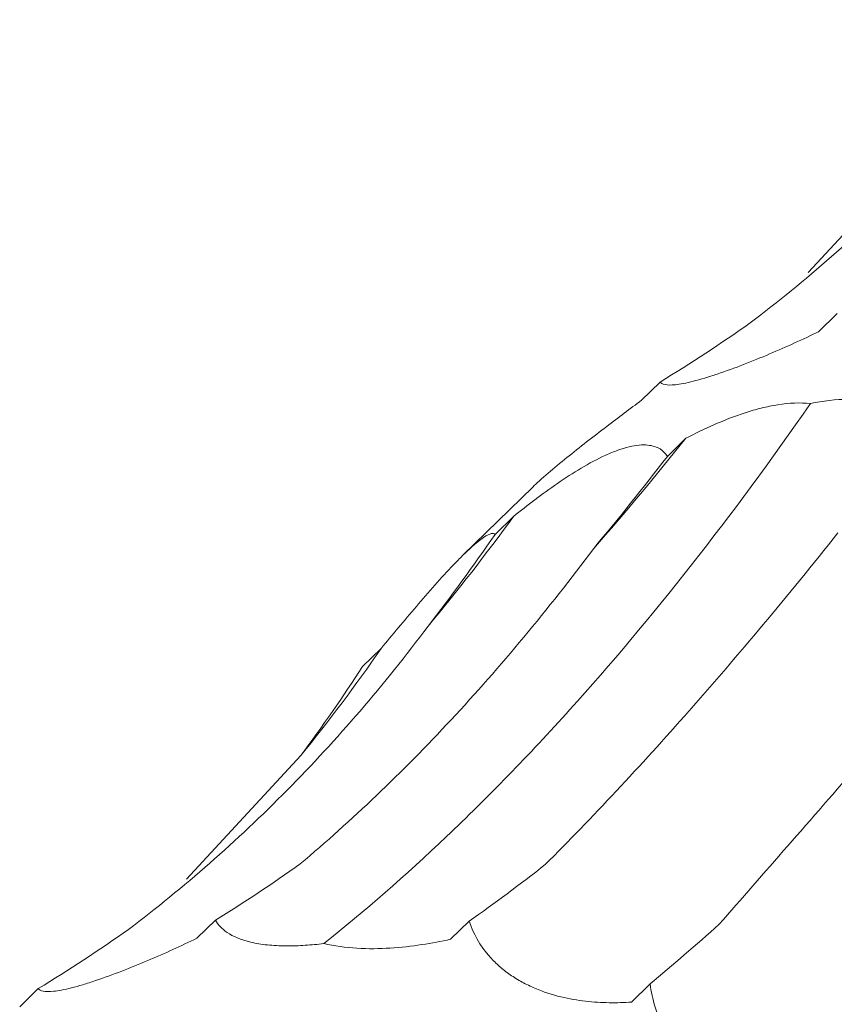
# Model space of a CAD drawing. Units: millimetres. Extents: x 250 to 14600, y 250 to 10250.
# Drawn here: x 10233 to 10249, y 5093 to 5112 of the extents above; entities that cross this region are included whole.
import ezdxf

# ---------------------------------------------------------------- set-up
doc = ezdxf.new("R2010")
doc.units = ezdxf.units.MM
doc.header["$LTSCALE"] = 50

msp = doc.modelspace()

# ---------------------------------------------------------------- linework, layer by layer
at = {"color": 7, "linetype": 'Continuous', "lineweight": 15}
for p, q in [((10248.191, 5107.277), (10250.423, 5109.69)), ((10248.753, 5106.474), (10248.39, 5106.12)), ((10245.297, 5105.137), (10244.935, 5104.784)), ((10245.801, 5104.039), (10245.44, 5103.686)), ((10242.814, 5103.086), (10241.457, 5101.762)), ((10242.439, 5102.515), (10242.077, 5102.162)), ((10239.853, 5099.936), (10239.492, 5099.583)), ((10236.057, 5095.434), (10238.289, 5097.847)), ((10236.619, 5094.63), (10236.256, 5094.277)), ((10241.572, 5094.612), (10241.209, 5094.258)), ((10245.102, 5093.386), (10244.739, 5093.032)), ((10233.163, 5093.294), (10232.801, 5092.94))]:
    msp.add_line(p, q, dxfattribs=at)
for centre, radius, start, end in [((10198.461, 5141.799), 60.555, 318.76972, 321.42344), ((10208.275, 5127.371), 42.249, 320.2743, 323.9614), ((10211.569, 5119.492), 34.387, 320.9888, 325.3383)]:
    msp.add_arc(centre, radius, start, end, dxfattribs=at)
for centre, major_axis, ratio, start_param, end_param in [((10192.54, 5171.062), (-57.788, 62.116), 0.604228, 3.018816, 3.059556), ((10231.524, 5172.725), (9.674, 82.679), 0.441636, 3.737238, 3.777857), ((10201.085, 5170.08), (-24.624, 80.586), 0.56302, 3.521223, 3.561834), ((10176.695, 5155.708), (-57.788, 62.116), 0.604228, 3.252722, 3.293327), ((10205.667, 5172.349), (-24.624, 80.586), 0.563021, 3.287324, 3.328063), ((10246.593, 5171.553), (19.159, 80.723), 0.387681, 3.553663, 3.594419), ((10278.053, 5157.458), (44.676, 69.211), 0.174177, 3.656383, 3.697127), ((10180.406, 5159.219), (-57.788, 62.116), 0.604228, 3.018816, 3.059556)]:
    msp.add_ellipse(centre, major_axis=major_axis, ratio=ratio, start_param=start_param, end_param=end_param, dxfattribs=at)
for points, knots in [([(10247.059, 5106.294), (10247.599, 5106.703), (10248.127, 5107.134), (10249.158, 5108.04), (10249.663, 5108.516), (10251.134, 5110.006), (10252.05, 5111.073), (10252.903, 5112.212)], [0, 0, 0, 0, 0.25, 0.25, 0.5, 0.5, 1, 1, 1, 1]), ([(10248.39, 5106.12), (10248.238, 5106.046), (10248.082, 5105.973), (10247.764, 5105.829), (10247.6, 5105.756), (10247.268, 5105.615), (10247.1, 5105.547), (10246.757, 5105.414), (10246.581, 5105.35), (10246.33, 5105.265), (10246.247, 5105.239), (10246.09, 5105.192), (10246.015, 5105.171), (10245.877, 5105.136), (10245.812, 5105.121), (10245.696, 5105.099), (10245.645, 5105.091), (10245.508, 5105.076), (10245.442, 5105.078), (10245.346, 5105.097), (10245.316, 5105.115), (10245.297, 5105.137)], [0, 0, 0, 0, 0.125, 0.125, 0.25, 0.25, 0.375, 0.375, 0.5, 0.5, 0.5625, 0.5625, 0.625, 0.625, 0.6875, 0.6875, 0.75, 0.75, 0.875, 0.875, 1, 1, 1, 1]), ([(10238.738, 5094.175), (10239.533, 5094.807), (10240.331, 5095.503), (10241.531, 5096.645), (10241.932, 5097.042), (10242.735, 5097.868), (10243.138, 5098.299), (10245.135, 5100.515), (10246.701, 5102.508), (10248.231, 5104.717)], [0, 0, 0, 0, 0.25, 0.25, 0.375, 0.375, 0.5, 0.5, 1, 1, 1, 1]), ([(10244.935, 5104.784), (10244.711, 5104.615), (10244.238, 5104.259), (10243.592, 5103.759), (10243.107, 5103.356), (10242.877, 5103.154), (10242.814, 5103.087), (10242.814, 5103.086)], [0, 0, 0, 0, 0.306787, 0.649746, 0.823451, 0.998381, 1, 1, 1, 1]), ([(10245.801, 5104.039), (10245.982, 5104.133), (10246.168, 5104.224), (10246.553, 5104.392), (10246.753, 5104.471), (10247.062, 5104.571), (10247.166, 5104.602), (10247.379, 5104.655), (10247.488, 5104.678), (10247.813, 5104.729), (10248.034, 5104.739), (10248.231, 5104.717)], [0, 0, 0, 0, 0.25, 0.25, 0.5, 0.5, 0.625, 0.625, 0.75, 0.75, 1, 1, 1, 1]), ([(10248.231, 5104.717), (10248.472, 5104.769), (10248.727, 5104.803), (10249.103, 5104.799), (10249.225, 5104.788), (10249.461, 5104.744), (10249.572, 5104.711), (10249.769, 5104.629), (10249.858, 5104.579), (10250.014, 5104.465), (10250.08, 5104.404), (10250.193, 5104.273), (10250.242, 5104.203), (10250.322, 5104.062), (10250.354, 5103.991), (10250.381, 5103.918)], [0, 0, 0, 0, 0.25, 0.25, 0.375, 0.375, 0.5, 0.5, 0.625, 0.625, 0.75, 0.75, 0.875, 0.875, 1, 1, 1, 1]), ([(10242.439, 5102.515), (10242.709, 5102.732), (10242.994, 5102.951), (10243.445, 5103.261), (10243.598, 5103.361), (10243.914, 5103.549), (10244.077, 5103.637), (10244.317, 5103.746), (10244.397, 5103.778), (10244.549, 5103.833), (10244.622, 5103.855), (10244.762, 5103.889), (10244.829, 5103.9), (10244.95, 5103.911), (10245.005, 5103.911), (10245.156, 5103.897), (10245.234, 5103.869), (10245.359, 5103.792), (10245.405, 5103.742), (10245.44, 5103.686)], [0, 0, 0, 0, 0.25, 0.25, 0.375, 0.375, 0.5, 0.5, 0.5625, 0.5625, 0.625, 0.625, 0.6875, 0.6875, 0.75, 0.75, 0.875, 0.875, 1, 1, 1, 1]), ([(10239.853, 5099.936), (10240.074, 5100.203), (10240.304, 5100.479), (10240.66, 5100.896), (10240.78, 5101.034), (10241.024, 5101.309), (10241.148, 5101.445), (10241.328, 5101.633), (10241.387, 5101.693), (10241.499, 5101.804), (10241.552, 5101.854), (10241.652, 5101.945), (10241.699, 5101.985), (10241.782, 5102.053), (10241.82, 5102.08), (10241.92, 5102.148), (10241.968, 5102.17), (10242.04, 5102.185), (10242.063, 5102.178), (10242.077, 5102.162)], [0, 0, 0, 0, 0.25, 0.25, 0.375, 0.375, 0.5, 0.5, 0.5625, 0.5625, 0.625, 0.625, 0.6875, 0.6875, 0.75, 0.75, 0.875, 0.875, 1, 1, 1, 1]), ([(10243.057, 5095.716), (10243.512, 5096.173), (10243.974, 5096.651), (10244.91, 5097.652), (10245.385, 5098.175), (10246.822, 5099.804), (10247.791, 5100.962), (10248.768, 5102.191)], [0, 0, 0, 0, 0.25, 0.25, 0.5, 0.5, 1, 1, 1, 1]), ([(10238.276, 5095.73), (10238.776, 5096.152), (10239.272, 5096.597), (10240.255, 5097.535), (10240.742, 5098.029), (10242.183, 5099.579), (10243.11, 5100.694), (10244.002, 5101.888)], [0, 0, 0, 0, 0.25, 0.25, 0.5, 0.5, 1, 1, 1, 1]), ([(10246.453, 5094.551), (10246.884, 5095.044), (10247.33, 5095.554), (10248.248, 5096.607), (10248.722, 5097.151), (10250.182, 5098.827), (10251.196, 5099.995), (10252.25, 5101.213)], [0, 0, 0, 0, 0.25, 0.25, 0.5, 0.5, 1, 1, 1, 1]), ([(10234.925, 5094.45), (10235.464, 5094.86), (10235.992, 5095.291), (10237.024, 5096.197), (10237.529, 5096.673), (10239, 5098.163), (10239.916, 5099.23), (10240.769, 5100.369)], [0, 0, 0, 0, 0.25, 0.25, 0.5, 0.5, 1, 1, 1, 1]), ([(10238.738, 5094.175), (10238.618, 5094.16), (10238.497, 5094.148), (10238.248, 5094.132), (10238.122, 5094.128), (10237.875, 5094.13), (10237.751, 5094.136), (10237.52, 5094.16), (10237.412, 5094.178), (10237.114, 5094.249), (10236.963, 5094.315), (10236.742, 5094.463), (10236.669, 5094.546), (10236.619, 5094.63)], [0, 0, 0, 0, 0.125, 0.125, 0.25, 0.25, 0.375, 0.375, 0.5, 0.5, 0.75, 0.75, 1, 1, 1, 1]), ([(10244.739, 5093.032), (10244.598, 5093.022), (10244.454, 5093.017), (10244.156, 5093.022), (10244.002, 5093.031), (10243.688, 5093.067), (10243.527, 5093.094), (10243.196, 5093.175), (10243.023, 5093.23), (10242.771, 5093.338), (10242.686, 5093.378), (10242.524, 5093.467), (10242.446, 5093.515), (10242.298, 5093.618), (10242.228, 5093.673), (10242.099, 5093.786), (10242.04, 5093.844), (10241.771, 5094.142), (10241.648, 5094.384), (10241.572, 5094.612)], [0, 0, 0, 0, 0.125, 0.125, 0.25, 0.25, 0.375, 0.375, 0.5, 0.5, 0.5625, 0.5625, 0.625, 0.625, 0.6875, 0.6875, 0.75, 0.75, 1, 1, 1, 1]), ([(10236.256, 5094.277), (10236.104, 5094.203), (10235.948, 5094.13), (10235.63, 5093.985), (10235.466, 5093.913), (10235.134, 5093.772), (10234.965, 5093.704), (10234.623, 5093.571), (10234.447, 5093.507), (10234.196, 5093.422), (10234.113, 5093.396), (10233.955, 5093.348), (10233.881, 5093.328), (10233.743, 5093.292), (10233.677, 5093.278), (10233.562, 5093.255), (10233.511, 5093.248), (10233.374, 5093.233), (10233.308, 5093.235), (10233.212, 5093.254), (10233.182, 5093.272), (10233.163, 5093.294)], [0, 0, 0, 0, 0.125, 0.125, 0.25, 0.25, 0.375, 0.375, 0.5, 0.5, 0.5625, 0.5625, 0.625, 0.625, 0.6875, 0.6875, 0.75, 0.75, 0.875, 0.875, 1, 1, 1, 1]), ([(10241.209, 5094.258), (10241.028, 5094.218), (10240.841, 5094.183), (10240.448, 5094.123), (10240.243, 5094.1), (10239.821, 5094.073), (10239.601, 5094.07), (10239.164, 5094.095), (10238.939, 5094.125), (10238.738, 5094.175)], [0, 0, 0, 0, 0.25, 0.25, 0.5, 0.5, 0.75, 0.75, 1, 1, 1, 1]), ([(10247.602, 5091.059), (10247.483, 5091.064), (10247.362, 5091.076), (10247.115, 5091.117), (10246.987, 5091.146), (10246.729, 5091.228), (10246.597, 5091.28), (10246.329, 5091.418), (10246.19, 5091.506), (10245.99, 5091.668), (10245.923, 5091.728), (10245.796, 5091.857), (10245.736, 5091.925), (10245.621, 5092.069), (10245.567, 5092.146), (10245.47, 5092.302), (10245.426, 5092.38), (10245.228, 5092.781), (10245.146, 5093.094), (10245.102, 5093.386)], [0, 0, 0, 0, 0.125, 0.125, 0.25, 0.25, 0.375, 0.375, 0.5, 0.5, 0.5625, 0.5625, 0.625, 0.625, 0.6875, 0.6875, 0.75, 0.75, 1, 1, 1, 1])]:
    msp.add_open_spline(points, degree=3, knots=knots, dxfattribs=at)

doc.saveas('drawing.dxf')
